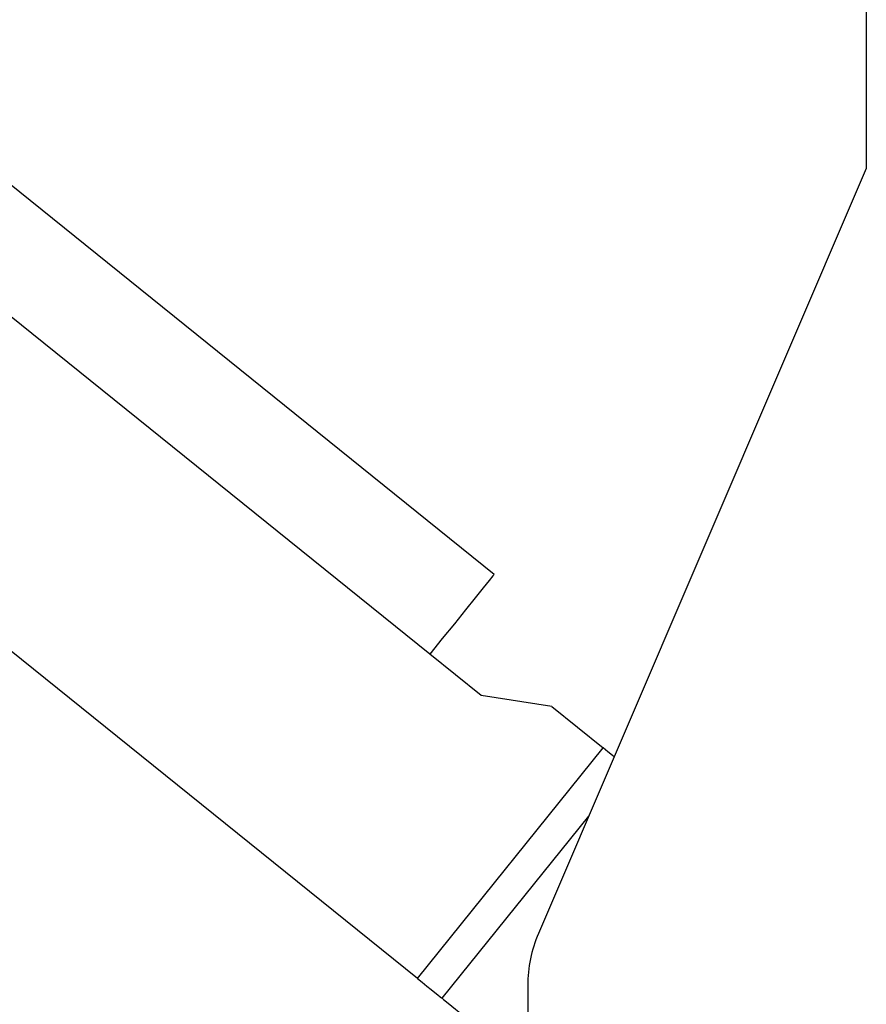
# Model space of a CAD drawing. Units: inches. Extents: x 1 to 164, y 0 to 102.
# Drawn here: x 26 to 28, y 52 to 54 of the extents above; entities that cross this region are included whole.
import ezdxf

# ---------------------------------------------------------------- set-up
doc = ezdxf.new("R2010")
doc.units = ezdxf.units.IN
doc.header["$MEASUREMENT"] = 0

msp = doc.modelspace()

# ---------------------------------------------------------------- linework, layer by layer
at = {"color": 7, "linetype": 'Continuous', "lineweight": 25}
for p, q in [((28.0627, 59.602), (28.0627, 53.494)), ((27.3562, 52.7234), (23.1202, 56.1362)), ((27.2106, 51.9565), (22.5714, 55.6941)), ((28.0627, 53.494), (27.4403, 52.0418)), ((27.3315, 52.4935), (27.2341, 52.572)), ((27.4658, 52.4726), (27.3315, 52.4935)), ((27.4658, 52.4726), (27.5632, 52.3942)), ((27.2106, 51.9565), (27.5632, 52.3942)), ((27.2573, 51.9189), (27.5358, 52.2645)), ((27.4201, 51.9433), (27.4201, 50.7446))]:
    msp.add_line(p, q, dxfattribs=at)
at = {"color": 8, "linetype": 'Continuous', "lineweight": 25}
msp.add_line((27.2341, 52.572), (22.9652, 56.0113), dxfattribs=at)
at = {"color": 7, "linetype": 'Continuous', "lineweight": 25, "flags": 128}
for points in [[(27.3562, 52.7234), (27.3538, 52.7205), (27.3469, 52.7119), (27.3356, 52.6979), (27.3204, 52.6791), (27.3019, 52.6561), (27.2808, 52.6299), (27.2579, 52.6015), (27.2341, 52.572)], [(27.5841, 52.3773), (27.5811, 52.3798), (27.5723, 52.3868), (27.5632, 52.3942)], [(27.2106, 51.9565), (27.2197, 51.9492), (27.2285, 51.9421), (27.2366, 51.9356), (27.2436, 51.9299), (27.2494, 51.9252), (27.2538, 51.9218), (27.2564, 51.9196), (27.2573, 51.9189)], [(27.2573, 51.9189), (27.2602, 51.9165), (27.2689, 51.9096), (27.2828, 51.8983), (27.3017, 51.8832), (27.3246, 51.8647), (27.3508, 51.8436), (27.3792, 51.8207), (27.4088, 51.7969)]]:
    msp.add_lwpolyline(points, dxfattribs=at)
at = {"color": 7, "linetype": 'Continuous', "lineweight": 25}
msp.add_arc((27.6701, 51.9433), 0.25, 156.8014, 180, dxfattribs=at)

doc.saveas('drawing.dxf')
